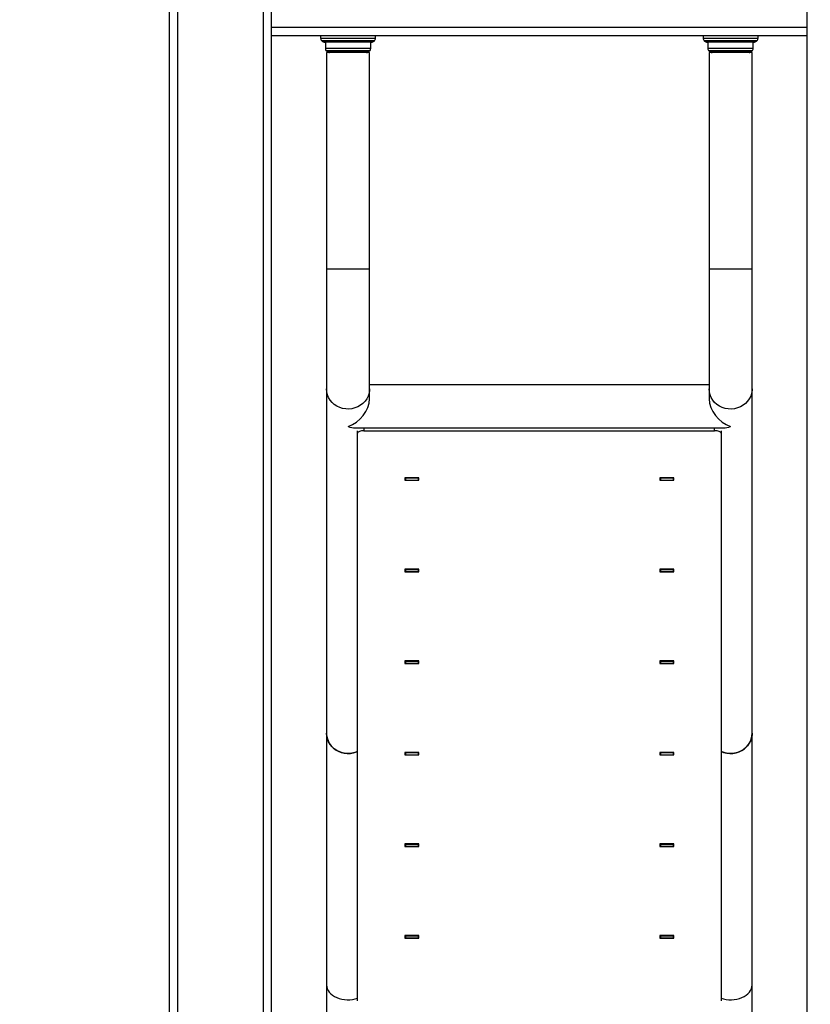
# Model space of a CAD drawing. Units: millimetres. Extents: x -1698 to 114, y 0 to 644.
# Drawn here: x 44 to 45, y 9 to 11 of the extents above; entities that cross this region are included whole.
import ezdxf

# ---------------------------------------------------------------- set-up
doc = ezdxf.new("R2010")
doc.units = ezdxf.units.MM
doc.styles.add('SLDTEXTSTYLE0', font='TXT', dxfattribs={"width": 0.605})
doc.dimstyles.new('SLDDIMSTYLE1', dxfattribs={"dimtxt": 0.35, "dimasz": 0.3, "dimexe": 0, "dimexo": 0.0625, "dimgap": 0.0875, "dimtad": 1, "dimdec": 0, "dimlfac": 50, "dimrnd": 1e-09, "dimzin": 12, "dimdsep": 46, "dimtxsty": 'SLDTEXTSTYLE0', "dimsah": 1, "dimcen": 0.09, "dimadec": 0, "dimazin": 3, "dimtfac": 1, "dimtofl": 0, "dimtmove": 0, "dimatfit": 3, "dimfxl": 0, "dimfrac": 2, "dimtolj": 1, "dimtzin": 12, "dimarcsym": 0})

# ---------------------------------------------------------------- blocks, each defined once
blk = doc.blocks.new('_D_33')
at = {"color": 179, "linetype": 'Continuous', "lineweight": 50}
blk.add_line((47.0044, 12.1377), (47.0044, 8.0877), dxfattribs=at)
for points in [[(47.0044, 12.1377), (46.9044, 11.8377), (47.1044, 11.8377)], [(47.0044, 8.0877), (47.1044, 8.3877), (46.9044, 8.3877)]]:
    blk.add_solid(points, dxfattribs=at)
at = {"color": 179, "linetype": 'Continuous', "lineweight": 50, "insert": (46.5533, 9.7838), "char_height": 0.35, "attachment_point": 1, "rotation": 90, "style": 'SLDTEXTSTYLE0'}
blk.add_mtext('203', dxfattribs=at)

msp = doc.modelspace()

# ---------------------------------------------------------------- linework, layer by layer
at = {"color": 7, "linetype": 'Continuous', "lineweight": 25}
for p, q in [((44.8143, 8.0877), (44.8143, 13.7549)), ((43.8143, 8.0877), (43.8143, 12.9853)), ((43.9743, 11.0245), (43.9743, 11.1589)), ((43.9743, 11.0245), (44.8143, 11.0245)), ((43.9743, 11.0117), (43.9743, 11.0245)), ((43.9743, 11.0117), (44.8143, 11.0117)), ((43.9743, 8.0877), (43.9743, 11.0117)), ((44.0513, 11.0111), (44.0513, 11.0076)), ((44.1373, 11.0111), (44.0513, 11.0111)), ((44.0531, 11.0034), (44.0536, 11.0029)), ((44.1308, 11.0011), (44.0578, 11.0011)), ((44.0587, 11.0011), (44.0587, 10.9916)), ((44.0693, 11.0117), (44.0693, 11.0111)), ((44.1193, 11.0117), (44.1193, 11.0111)), ((44.1299, 10.9916), (44.1299, 11.0011)), ((44.1351, 11.0029), (44.1356, 11.0034)), ((44.1373, 11.0076), (44.1373, 11.0111)), ((44.6513, 11.0111), (44.6513, 11.0076)), ((44.7373, 11.0111), (44.6513, 11.0111)), ((44.6531, 11.0034), (44.6536, 11.0029)), ((44.7308, 11.0011), (44.6578, 11.0011)), ((44.6587, 11.0011), (44.6587, 10.9916)), ((44.6693, 11.0117), (44.6693, 11.0111)), ((44.7193, 11.0117), (44.7193, 11.0111)), ((44.7299, 10.9916), (44.7299, 11.0011)), ((44.7351, 11.0029), (44.7356, 11.0034)), ((44.7373, 11.0076), (44.7373, 11.0111)), ((44.0605, 10.9874), (44.061, 10.9869)), ((44.0606, 10.9851), (44.0606, 10.6452)), ((44.128, 10.9851), (44.0606, 10.9851)), ((44.1277, 10.9869), (44.1282, 10.9874)), ((44.128, 10.6452), (44.128, 10.9851)), ((44.6605, 10.9874), (44.661, 10.9869)), ((44.6606, 10.9851), (44.6606, 10.6452)), ((44.728, 10.9851), (44.6606, 10.9851)), ((44.7277, 10.9869), (44.7282, 10.9874)), ((44.728, 10.6452), (44.728, 10.9851)), ((44.0606, 10.6452), (44.0606, 10.4572)), ((44.128, 10.4572), (44.128, 10.6452)), ((44.6606, 10.6452), (44.6606, 10.4572)), ((44.728, 10.4572), (44.728, 10.6452)), ((44.6606, 10.4636), (44.128, 10.4636)), ((44.0606, 10.4572), (44.0606, 9.9169)), ((44.128, 10.4414), (44.128, 10.4572)), ((44.6606, 10.4572), (44.6606, 10.4414)), ((44.728, 9.9169), (44.728, 10.4572)), ((44.1059, 10.3962), (44.6828, 10.3962)), ((44.1093, 10.388), (44.1093, 10.3916)), ((44.1093, 9.4972), (44.1093, 10.388)), ((44.1193, 10.3914), (44.6693, 10.3914)), ((44.6793, 10.3916), (44.6793, 10.388)), ((44.6793, 10.388), (44.6793, 9.4972)), ((44.2053, 10.3179), (44.1833, 10.3179)), ((44.1833, 10.3179), (44.1833, 10.3138)), ((44.1833, 10.3138), (44.2053, 10.3138)), ((44.1843, 10.3179), (44.1843, 10.3176)), ((44.1843, 10.3176), (44.2043, 10.3176)), ((44.1843, 10.3176), (44.1843, 10.3141)), ((44.1843, 10.3141), (44.2043, 10.3141)), ((44.2043, 10.3176), (44.2043, 10.3179)), ((44.2043, 10.3176), (44.2043, 10.3141)), ((44.2053, 10.3138), (44.2053, 10.3179)), ((44.6053, 10.3179), (44.5833, 10.3179)), ((44.5833, 10.3179), (44.5833, 10.3138)), ((44.5833, 10.3138), (44.6053, 10.3138)), ((44.5843, 10.3179), (44.5843, 10.3176)), ((44.5843, 10.3176), (44.6043, 10.3176)), ((44.5843, 10.3176), (44.5843, 10.3141)), ((44.5843, 10.3141), (44.6043, 10.3141)), ((44.6043, 10.3176), (44.6043, 10.3179)), ((44.6043, 10.3176), (44.6043, 10.3141)), ((44.6053, 10.3138), (44.6053, 10.3179)), ((44.2053, 10.1743), (44.1833, 10.1743)), ((44.1833, 10.1743), (44.1833, 10.1702)), ((44.1833, 10.1702), (44.2053, 10.1702)), ((44.1843, 10.1743), (44.1843, 10.1739)), ((44.1843, 10.1739), (44.2043, 10.1739)), ((44.1843, 10.1739), (44.1843, 10.1705)), ((44.1843, 10.1705), (44.2043, 10.1705)), ((44.2043, 10.1739), (44.2043, 10.1743)), ((44.2043, 10.1739), (44.2043, 10.1705)), ((44.2053, 10.1702), (44.2053, 10.1743)), ((44.6053, 10.1743), (44.5833, 10.1743)), ((44.5833, 10.1743), (44.5833, 10.1702)), ((44.5833, 10.1702), (44.6053, 10.1702)), ((44.5843, 10.1743), (44.5843, 10.1739)), ((44.5843, 10.1739), (44.6043, 10.1739)), ((44.5843, 10.1739), (44.5843, 10.1705)), ((44.5843, 10.1705), (44.6043, 10.1705)), ((44.6043, 10.1739), (44.6043, 10.1743)), ((44.6043, 10.1739), (44.6043, 10.1705)), ((44.6053, 10.1702), (44.6053, 10.1743)), ((44.2053, 10.0306), (44.1833, 10.0306)), ((44.1833, 10.0306), (44.1833, 10.0265)), ((44.1833, 10.0265), (44.2053, 10.0265)), ((44.1843, 10.0306), (44.1843, 10.0303)), ((44.1843, 10.0303), (44.2043, 10.0303)), ((44.1843, 10.0303), (44.1843, 10.0268)), ((44.1843, 10.0268), (44.2043, 10.0268)), ((44.2043, 10.0303), (44.2043, 10.0306)), ((44.2043, 10.0303), (44.2043, 10.0268)), ((44.2053, 10.0265), (44.2053, 10.0306)), ((44.6053, 10.0306), (44.5833, 10.0306)), ((44.5833, 10.0306), (44.5833, 10.0265)), ((44.5833, 10.0265), (44.6053, 10.0265)), ((44.5843, 10.0306), (44.5843, 10.0303)), ((44.5843, 10.0303), (44.6043, 10.0303)), ((44.5843, 10.0303), (44.5843, 10.0268)), ((44.5843, 10.0268), (44.6043, 10.0268)), ((44.6043, 10.0303), (44.6043, 10.0306)), ((44.6043, 10.0303), (44.6043, 10.0268)), ((44.6053, 10.0265), (44.6053, 10.0306)), ((44.0606, 9.9169), (44.0606, 9.5224)), ((44.728, 9.5224), (44.728, 9.9169)), ((44.2053, 9.887), (44.1833, 9.887)), ((44.1833, 9.887), (44.1833, 9.8829)), ((44.1843, 9.887), (44.1843, 9.8866)), ((44.1843, 9.8866), (44.2043, 9.8866)), ((44.1843, 9.8866), (44.1843, 9.8832)), ((44.2043, 9.8866), (44.2043, 9.887)), ((44.2043, 9.8866), (44.2043, 9.8832)), ((44.2053, 9.8829), (44.2053, 9.887)), ((44.6053, 9.887), (44.5833, 9.887)), ((44.5833, 9.887), (44.5833, 9.8829)), ((44.5843, 9.887), (44.5843, 9.8866)), ((44.5843, 9.8866), (44.6043, 9.8866)), ((44.5843, 9.8866), (44.5843, 9.8832)), ((44.6043, 9.8866), (44.6043, 9.887)), ((44.6043, 9.8866), (44.6043, 9.8832)), ((44.6053, 9.8829), (44.6053, 9.887)), ((44.1833, 9.8829), (44.2053, 9.8829)), ((44.1843, 9.8832), (44.2043, 9.8832)), ((44.5833, 9.8829), (44.6053, 9.8829)), ((44.5843, 9.8832), (44.6043, 9.8832)), ((44.2053, 9.7433), (44.1833, 9.7433)), ((44.1833, 9.7433), (44.1833, 9.7392)), ((44.1833, 9.7392), (44.2053, 9.7392)), ((44.1843, 9.7433), (44.1843, 9.743)), ((44.1843, 9.743), (44.2043, 9.743)), ((44.1843, 9.743), (44.1843, 9.7396)), ((44.1843, 9.7396), (44.2043, 9.7396)), ((44.2043, 9.743), (44.2043, 9.7433)), ((44.2043, 9.743), (44.2043, 9.7396)), ((44.2053, 9.7392), (44.2053, 9.7433)), ((44.6053, 9.7433), (44.5833, 9.7433)), ((44.5833, 9.7433), (44.5833, 9.7392)), ((44.5833, 9.7392), (44.6053, 9.7392)), ((44.5843, 9.7433), (44.5843, 9.743)), ((44.5843, 9.743), (44.6043, 9.743)), ((44.5843, 9.743), (44.5843, 9.7396)), ((44.5843, 9.7396), (44.6043, 9.7396)), ((44.6043, 9.743), (44.6043, 9.7433)), ((44.6043, 9.743), (44.6043, 9.7396)), ((44.6053, 9.7392), (44.6053, 9.7433)), ((44.2053, 9.5997), (44.1833, 9.5997)), ((44.1833, 9.5997), (44.1833, 9.5956)), ((44.1833, 9.5956), (44.2053, 9.5956)), ((44.1843, 9.5997), (44.1843, 9.5993)), ((44.1843, 9.5993), (44.2043, 9.5993)), ((44.1843, 9.5993), (44.1843, 9.5959)), ((44.1843, 9.5959), (44.2043, 9.5959)), ((44.2043, 9.5993), (44.2043, 9.5997)), ((44.2043, 9.5993), (44.2043, 9.5959)), ((44.2053, 9.5956), (44.2053, 9.5997)), ((44.6053, 9.5997), (44.5833, 9.5997)), ((44.5833, 9.5997), (44.5833, 9.5956)), ((44.5833, 9.5956), (44.6053, 9.5956)), ((44.5843, 9.5997), (44.5843, 9.5993)), ((44.5843, 9.5993), (44.6043, 9.5993)), ((44.5843, 9.5993), (44.5843, 9.5959)), ((44.5843, 9.5959), (44.6043, 9.5959)), ((44.6043, 9.5993), (44.6043, 9.5997)), ((44.6043, 9.5993), (44.6043, 9.5959)), ((44.6053, 9.5956), (44.6053, 9.5997)), ((44.0606, 9.5224), (44.0606, 9.4295)), ((44.728, 9.4295), (44.728, 9.5224))]:
    msp.add_line(p, q, dxfattribs=at)
at = {"color": 8, "linetype": 'Continuous', "lineweight": 25}
for p, q in [((43.8271, 8.0877), (43.8271, 12.9853)), ((43.9615, 8.0877), (43.9615, 12.9853)), ((44.0513, 11.0076), (44.1373, 11.0076)), ((44.0943, 11.0034), (44.0531, 11.0034)), ((44.0536, 11.0029), (44.1351, 11.0029)), ((44.0733, 11.0117), (44.0733, 11.0111)), ((44.1356, 11.0034), (44.0943, 11.0034)), ((44.1153, 11.0117), (44.1153, 11.0111)), ((44.6513, 11.0076), (44.7373, 11.0076)), ((44.6943, 11.0034), (44.6531, 11.0034)), ((44.6536, 11.0029), (44.7351, 11.0029)), ((44.6733, 11.0117), (44.6733, 11.0111)), ((44.7356, 11.0034), (44.6943, 11.0034)), ((44.7153, 11.0117), (44.7153, 11.0111)), ((44.0587, 10.9916), (44.1299, 10.9916)), ((44.0943, 10.9874), (44.0605, 10.9874)), ((44.061, 10.9869), (44.1277, 10.9869)), ((44.1282, 10.9874), (44.0943, 10.9874)), ((44.6587, 10.9916), (44.7299, 10.9916)), ((44.6943, 10.9874), (44.6605, 10.9874)), ((44.661, 10.9869), (44.7277, 10.9869)), ((44.7282, 10.9874), (44.6943, 10.9874)), ((44.128, 10.6452), (44.0606, 10.6452)), ((44.728, 10.6452), (44.6606, 10.6452)), ((44.1193, 10.3962), (44.1193, 10.3914)), ((44.6693, 10.3914), (44.6693, 10.3962))]:
    msp.add_line(p, q, dxfattribs=at)
at = {"color": 8, "linetype": 'Continuous', "lineweight": 25, "flags": 128}
for points in [[(44.128, 10.4572), (44.1279, 10.4549), (44.1272, 10.4504), (44.1258, 10.4459), (44.1237, 10.4417), (44.121, 10.4379), (44.1177, 10.4344), (44.1139, 10.4315), (44.1097, 10.4291), (44.1052, 10.4273), (44.1005, 10.4261), (44.0956, 10.4256), (44.0906, 10.4258), (44.0858, 10.4266), (44.0812, 10.4281), (44.0768, 10.4302), (44.0728, 10.4329), (44.0692, 10.4361), (44.0662, 10.4398), (44.0638, 10.4438), (44.0621, 10.4481), (44.061, 10.4526), (44.0606, 10.4572)], [(44.728, 10.4572), (44.7279, 10.4549), (44.7272, 10.4504), (44.7258, 10.4459), (44.7237, 10.4417), (44.721, 10.4379), (44.7177, 10.4344), (44.7139, 10.4315), (44.7097, 10.4291), (44.7052, 10.4273), (44.7005, 10.4261), (44.6956, 10.4256), (44.6906, 10.4258), (44.6858, 10.4266), (44.6812, 10.4281), (44.6768, 10.4302), (44.6728, 10.4329), (44.6692, 10.4361), (44.6662, 10.4398), (44.6638, 10.4438), (44.6621, 10.4481), (44.661, 10.4526), (44.6606, 10.4572)]]:
    msp.add_lwpolyline(points, dxfattribs=at)
at = {"color": 7, "linetype": 'Continuous', "lineweight": 25, "flags": 128}
for points in [[(44.1193, 10.3914), (44.1174, 10.3914), (44.1155, 10.3912), (44.1138, 10.3909), (44.1123, 10.3904), (44.111, 10.3899), (44.1101, 10.3893), (44.1095, 10.3887), (44.1093, 10.388)], [(44.6793, 10.388), (44.6791, 10.3887), (44.6786, 10.3893), (44.6776, 10.3899), (44.6764, 10.3904), (44.6749, 10.3909), (44.6732, 10.3912), (44.6713, 10.3914), (44.6693, 10.3914)], [(44.1093, 9.8885), (44.1052, 9.8869), (44.1005, 9.8857), (44.0956, 9.8852), (44.0906, 9.8854), (44.0858, 9.8862), (44.0812, 9.8877), (44.0768, 9.8898), (44.0728, 9.8925), (44.0692, 9.8957), (44.0662, 9.8994), (44.0638, 9.9034), (44.0621, 9.9077), (44.061, 9.9122), (44.0606, 9.9169)], [(44.0606, 9.9169), (44.0607, 9.9145), (44.0614, 9.91), (44.0629, 9.9055), (44.0649, 9.9014), (44.0677, 9.8975), (44.0709, 9.8941), (44.0747, 9.8911), (44.0789, 9.8887), (44.0834, 9.8869), (44.0882, 9.8857), (44.0931, 9.8852), (44.098, 9.8854), (44.1029, 9.8862), (44.1075, 9.8877), (44.1093, 9.8885)], [(44.728, 9.9169), (44.7279, 9.9145), (44.7272, 9.91), (44.7258, 9.9055), (44.7237, 9.9014), (44.721, 9.8975), (44.7177, 9.8941), (44.7139, 9.8911), (44.7097, 9.8887), (44.7052, 9.8869), (44.7005, 9.8857), (44.6956, 9.8852), (44.6906, 9.8854), (44.6858, 9.8862), (44.6812, 9.8877), (44.6793, 9.8885)], [(44.6793, 9.8885), (44.6834, 9.8869), (44.6882, 9.8857), (44.6931, 9.8852), (44.698, 9.8854), (44.7029, 9.8862), (44.7075, 9.8877), (44.7119, 9.8898), (44.7159, 9.8925), (44.7194, 9.8957), (44.7224, 9.8994), (44.7248, 9.9034), (44.7266, 9.9077), (44.7277, 9.9122), (44.728, 9.9169)]]:
    msp.add_lwpolyline(points, dxfattribs=at)
at = {"color": 7, "linetype": 'Continuous', "lineweight": 25}
for centre, start, end in [((44.0573, 11.0076), 180, 225), ((44.0578, 11.0071), 225, 270), ((44.1308, 11.0071), 270, 315), ((44.1313, 11.0076), 315, 0), ((44.6573, 11.0076), 180, 225), ((44.6578, 11.0071), 225, 270), ((44.7308, 11.0071), 270, 315), ((44.7313, 11.0076), 315, 0), ((44.0647, 10.9916), 180, 225), ((44.0652, 10.9911), 225, 270), ((44.1234, 10.9911), 270, 315), ((44.1239, 10.9916), 315, 0), ((44.6647, 10.9916), 180, 225), ((44.6652, 10.9911), 225, 270), ((44.7234, 10.9911), 270, 315), ((44.7239, 10.9916), 315, 0)]:
    msp.add_arc(centre, 0.006, start, end, dxfattribs=at)
for centre, major_axis, start_param, end_param in [((44.0943, 10.4299), (0.0276, 0.0276), 4.101524, 5.67232), ((44.6943, 10.4299), (0.0276, -0.0276), 3.752458, 5.323254), ((44.0943, 10.4299), (0.0276, -0.0276), 5.323254, 5.67232), ((44.6943, 10.4299), (0.0276, 0.0276), 3.752458, 4.101524), ((44.0943, 9.5224), (0.0337, 0), 3.141593, 5.173679), ((44.6943, 9.5224), (0.0337, 0), 4.251099, 6.283185)]:
    msp.add_ellipse(centre, major_axis=major_axis, ratio=0.700208, start_param=start_param, end_param=end_param, dxfattribs=at)

# ---------------------------------------------------------------- dimensions: what is measured, and where the dimension line sits
at = {"color": 179, "linetype": 'Continuous', "lineweight": 50}
dim = msp.add_linear_dim(base=(47.004447705, 8.0876889464), p1=(48.6143308197, 12.1376889464), p2=(41.2543308197, 8.0876889464), angle=90, dimstyle='SLDDIMSTYLE1', dxfattribs=at)
dim.commit()
dim.dimension.update_dxf_attribs({"geometry": '_D_33', "text_midpoint": (47.004447705, 10.1126889464), "dimtype": 160})

doc.saveas('drawing.dxf')
